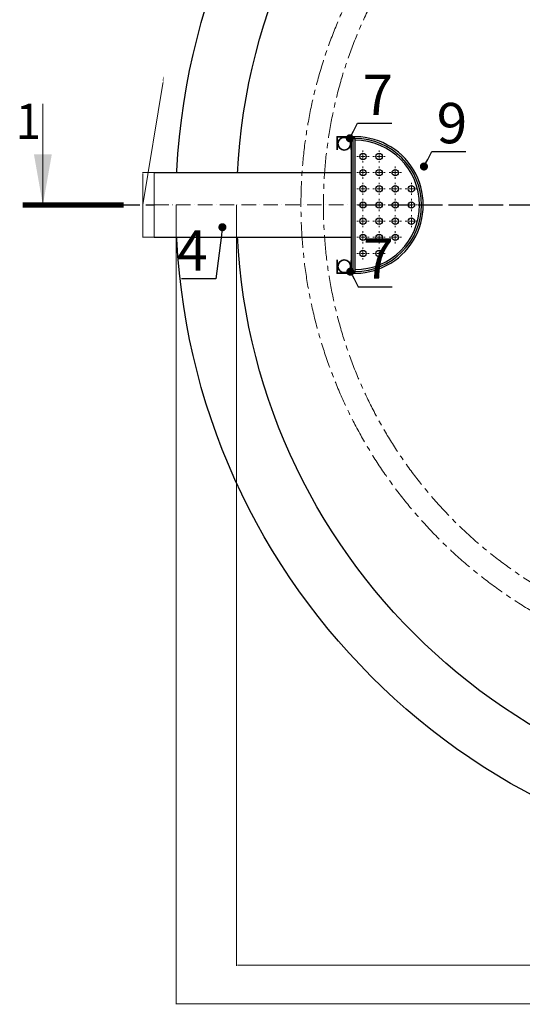
# Model space of a CAD drawing. Units: millimetres. Extents: x 0 to 307614, y -47267 to 296.
# Drawn here: x 301169 to 302414, y -47267 to -44831 of the extents above; entities that cross this region are included whole.
import ezdxf
from ezdxf import colors
from ezdxf.entities.mleader import LeaderData, LeaderLine
from ezdxf.math import Vec2, Vec3

# ---------------------------------------------------------------- set-up
doc = ezdxf.new("R2010")
doc.units = ezdxf.units.MM
for name, pattern in [('ACAD_ISO02W100', [15, 12, -3]), ('ACAD_ISO10W100', [18, 12, -3, 0, -3]), ('CENTERX2', [101.6, 63.5, -12.7, 12.7, -12.7])]:
    doc.linetypes.add(name, pattern=pattern)
doc.layers.add('3-Pipes', color=7, linetype='Continuous')
doc.styles.add('GOST-2.304_Type-B', font='GOST Common Italic.ttf')
doc.styles.add('ГОСТ', font='isocpeur.ttf', dxfattribs={"width": 0.95, "oblique": 15})
doc.dimstyles.new('Гост', dxfattribs={"dimtxt": 2.5, "dimasz": 2, "dimexe": 1, "dimexo": 0, "dimgap": 0.5, "dimtad": 1, "dimdec": 0, "dimtxsty": 'ГОСТ', "dimcen": -2.5, "dimclrd": 7, "dimclre": 7, "dimclrt": 7, "dimadec": 0, "dimazin": 0, "dimtfac": 1, "dimtdec": 0, "dimtmove": 1, "dimatfit": 3, "dimldrblk": 'DOT', "dimfxl": 1, "dimtfill": 1, "dimlwd": 15, "dimlwe": 15, "dimarcsym": 0})

# ---------------------------------------------------------------- blocks, each defined once
blk = doc.blocks.new('*U72')
at = {"color": 250, "linetype": 'ACAD_ISO02W100', "ltscale": 5}
blk.add_line((-1801.1, 0), (1798.9, 0), dxfattribs=at)
at = {"color": 250, "ltscale": 20}
blk.add_circle((-1.1, 0), 1650, dxfattribs=at)
at = {"color": 250, "lineweight": 30, "ltscale": 20}
blk.add_circle((-1.1, 0), 1500, dxfattribs=at)
blk = doc.blocks.new('_Dot')
at = {"color": 0, "linetype": 'ByBlock', "lineweight": -2}
blk.add_line((-0.5, 0), (-1, 0), dxfattribs=at)
at = {"color": 0, "linetype": 'ByBlock', "const_width": 0.5}
blk.add_lwpolyline([(-0.25, 0, 1), (0.25, 0, 1)], format="xyb", close=True, dxfattribs=at)
blk = doc.blocks.new('*U31')
at = {"color": 30, "linetype": 'Continuous', "lineweight": 15, "ltscale": 20, "true_color": 0xf26722, "style": 'GOST-2.304_Type-B', "flags": 1}
blk.add_attdef('МАТЕРИАЛ', (325.8, 122.6), '', height=2.5, dxfattribs=at)
at = {"color": 250, "linetype": 'Continuous', "lineweight": 15}
blk.add_wipeout([(0, 80), (488.3, 80), (488.3, -80), (0, -80)], dxfattribs=at)
at = {"lineweight": 30}
for p, q in [((0, 80), (488.3, 80)), ((0, -80), (488.3, -80))]:
    blk.add_line(p, q, dxfattribs=at)
at = {"color": 7, "linetype": 'Continuous', "lineweight": 20}
for p, q in [((0, 80), (0, -80)), ((488.3, 80), (488.3, -80))]:
    blk.add_line(p, q, dxfattribs=at)
at = {"color": 7, "linetype": 'ACAD_ISO10W100', "lineweight": 15, "ltscale": 3}
blk.add_line((0, 0), (488.3, 0), dxfattribs=at)
blk = doc.blocks.new('*D95')
at = {"color": 7, "linetype": 'Continuous', "lineweight": 15, "ltscale": 20, "transparency": 16777216}
for p, q in [((301524.5, -44983.6), (301524.5, -44972.1)), ((301474.6, -45289.4), (301524.5, -44983.6)), ((301613.7, -45209.4), (301473.6, -45209.4)), ((301474.6, -45211.4), (301474.6, -45367.4)), ((301613.7, -45369.4), (301473.6, -45369.4))]:
    blk.add_line(p, q, dxfattribs=at)
at = {"color": 7, "linetype": 'Continuous', "ltscale": 20, "transparency": 16777216}
for points in [[(301474.3, -45211.4), (301474.9, -45211.4), (301474.6, -45209.4)], [(301474.3, -45367.4), (301474.9, -45367.4), (301474.6, -45369.4)]]:
    blk.add_solid(points, dxfattribs=at)
at = {"layer": 'Defpoints', "color": 0, "linetype": 'Continuous', "ltscale": 20, "transparency": 16777216}
for p in [(301613.7, -45209.4), (301474.6, -45369.4), (301613.7, -45369.4)]:
    blk.add_point(p, dxfattribs=at)
at = {"color": 7, "linetype": 'Continuous', "lineweight": 15, "ltscale": 20, "transparency": 16777216, "insert": (301522.7, -44977.8), "char_height": 2.5, "attachment_point": 5, "rotation": 90, "style": 'ГОСТ', "bg_fill": 3, "box_fill_scale": 1.1, "bg_fill_color": 256, "bg_fill_true_color": 13158600, "bg_fill_transparency": 0}
blk.add_mtext('D {\\H0.7x;\\S^ intrare;}', dxfattribs=at)
blk = doc.blocks.new('SW_CENTERMARKSYMBOL_24')
at = {"color": 0, "linetype": 'Continuous', "lineweight": 0}
for p, q in [((-5, 0), (-6.75, 0)), ((0, 0), (-2.5, 0)), ((0, 5), (0, 6.75)), ((0, 0), (0, 2.5)), ((0, 0), (0, -2.5)), ((0, 0), (2.5, 0)), ((5, 0), (6.75, 0)), ((0, -5), (0, -6.75))]:
    blk.add_line(p, q, dxfattribs=at)
blk = doc.blocks.new('A$C5a129ab6')
at = {"color": 7, "linetype": 'Continuous', "lineweight": 30}
for p, q in [((160, 336.3), (160, 1.7)), ((164.5, 4.5), (164.5, 333.5)), ((164.5, 333.5), (169, 333.5)), ((169, 333.5), (168.2, 338)), ((169, 333.5), (169, 4.5)), ((164.5, 4.5), (169, 4.5)), ((169, 4.5), (168.2, 0))]:
    blk.add_line(p, q, dxfattribs=at)
at = {"color": 18, "linetype": 'Continuous', "lineweight": 35, "true_color": 0x000000}
for points in [[(124.6, 305.1), (124.6, 337.8), (160, 337.8), (160, 306)], [(124.6, 32.9), (124.6, 0.2), (160, 0.2), (160, 32)]]:
    blk.add_lwpolyline(points, dxfattribs=at)
at = {"color": 7, "linetype": 'Continuous', "lineweight": 35}
for centre in [(142.5, 320.6), (142.5, 17.4)]:
    blk.add_circle(centre, 15.8, dxfattribs=at)
at = {"color": 7, "linetype": 'Continuous', "lineweight": 30}
for centre in [(188.8, 289), (228.8, 289), (188.8, 249), (228.8, 249), (268.8, 249), (188.8, 209), (228.8, 209), (268.8, 209), (308.8, 209), (188.8, 169), (228.8, 169), (268.8, 169), (308.8, 169), (188.8, 129), (228.8, 129), (268.8, 129), (308.8, 129), (188.8, 89), (228.8, 89), (268.8, 89), (188.8, 49), (228.8, 49)]:
    blk.add_circle(centre, 7.88, dxfattribs=at)
for centre, radius, start, end in [((169, 169), 169, 266.9473, 93.0527), ((169, 333.5), 4.5, 100.3575, 180), ((169, 169), 164.5, 270, 90), ((169, 169), 160, 270, 90), ((169, 4.5), 4.5, 180, 259.6425)]:
    blk.add_arc(centre, radius, start, end, dxfattribs=at)
at = {"color": 7, "linetype": 'Continuous', "lineweight": 0, "xscale": 2.25, "yscale": 2.25, "zscale": 2.25, "rotation": 89.99999999999999}
for p in [(188.8, 289), (228.8, 289), (188.8, 249), (228.8, 249), (268.8, 249), (188.8, 209), (228.8, 209), (268.8, 209), (308.8, 209), (188.8, 169), (228.8, 169), (268.8, 169), (308.8, 169), (188.8, 129), (228.8, 129), (268.8, 129), (308.8, 129), (188.8, 89), (228.8, 89), (268.8, 89), (188.8, 49), (228.8, 49)]:
    blk.add_blockref('SW_CENTERMARKSYMBOL_24', p, dxfattribs=at)
blk = doc.blocks.new('*U79')
at = {"color": 242, "linetype": 'Continuous', "lineweight": 30, "ltscale": 20, "true_color": 0xcd2027}
blk.add_blockref('A$C5a129ab6', (-160, -169), dxfattribs=at)
blk = doc.blocks.new('*D98')
at = {"layer": '3-Pipes', "color": 7, "linetype": 'Continuous', "lineweight": 15, "transparency": 16777216}
for p, q in [((301706.6, -45289.4), (301706.6, -47172)), ((304706.6, -45289.4), (304706.6, -47172)), ((301708.6, -47171), (304704.6, -47171))]:
    blk.add_line(p, q, dxfattribs=at)
at = {"layer": '3-Pipes', "color": 7, "linetype": 'Continuous', "transparency": 16777216}
for points in [[(301708.6, -47170.6), (301708.6, -47171.3), (301706.6, -47171)], [(304704.6, -47170.6), (304704.6, -47171.3), (304706.6, -47171)]]:
    blk.add_solid(points, dxfattribs=at)
at = {"layer": 'Defpoints', "color": 0, "linetype": 'Continuous', "transparency": 16777216}
for p in [(301706.6, -45289.4), (304706.6, -45289.4), (304706.6, -47171)]:
    blk.add_point(p, dxfattribs=at)
at = {"layer": '3-Pipes', "color": 7, "linetype": 'Continuous', "lineweight": 15, "transparency": 16777216, "insert": (303206.6, -47169.2), "char_height": 2.5, "attachment_point": 5, "style": 'ГОСТ', "bg_fill": 3, "box_fill_scale": 1.1, "bg_fill_color": 256, "bg_fill_true_color": 13158600, "bg_fill_transparency": 0}
blk.add_mtext('D3000', dxfattribs=at)
blk = doc.blocks.new('*D99')
at = {"layer": '3-Pipes', "color": 7, "linetype": 'Continuous', "lineweight": 15, "transparency": 16777216}
for p, q in [((301556.6, -45289.4), (301556.6, -47267.5)), ((304856.6, -45289.4), (304856.6, -47267.5)), ((301558.6, -47266.5), (304854.6, -47266.5))]:
    blk.add_line(p, q, dxfattribs=at)
at = {"layer": '3-Pipes', "color": 7, "linetype": 'Continuous', "transparency": 16777216}
for points in [[(301558.6, -47266.2), (301558.6, -47266.8), (301556.6, -47266.5)], [(304854.6, -47266.2), (304854.6, -47266.8), (304856.6, -47266.5)]]:
    blk.add_solid(points, dxfattribs=at)
at = {"layer": 'Defpoints', "color": 0, "linetype": 'Continuous', "transparency": 16777216}
for p in [(301556.6, -45289.4), (304856.6, -45289.4), (304856.6, -47266.5)]:
    blk.add_point(p, dxfattribs=at)
at = {"layer": '3-Pipes', "color": 7, "linetype": 'Continuous', "lineweight": 15, "transparency": 16777216, "insert": (303206.6, -47264.7), "char_height": 2.5, "attachment_point": 5, "style": 'ГОСТ', "bg_fill": 3, "box_fill_scale": 1.1, "bg_fill_color": 256, "bg_fill_true_color": 13158600, "bg_fill_transparency": 0}
blk.add_mtext('%%C3300', dxfattribs=at)

msp = doc.modelspace()

# ---------------------------------------------------------------- linework, layer by layer
at = {"linetype": 'Continuous', "lineweight": 15}
msp.add_line((301226.8, -45289.4), (301226.8, -45039.4), dxfattribs=at)
msp.add_lwpolyline([(301426.8, -45289.4, 12.5, 12.5, 0), (301176.8, -45289.4, 12.5, 12.5, 0)], format="xyseb", dxfattribs=at)
at = {"linetype": 'Continuous', "lineweight": 15, "extrusion": (0, 0, -1)}
msp.add_solid([(-301204.7, -45164.4), (-301226.8, -45289.4), (-301248.8, -45164.4)], dxfattribs=at)

# ---------------------------------------------------------------- block references
at = {"linetype": 'Continuous', "lineweight": 30, "ltscale": 20}
msp.add_blockref('*U72', (303207.7, -45289.4), dxfattribs=at)

# ---------------------------------------------------------------- texts
at = {"linetype": 'Continuous', "lineweight": 15, "style": 'ГОСТ', "oblique": 15, "width": 0.95}
msp.add_text('1', height=87.5, dxfattribs=at).set_placement((301159.4, -45126.3))

# ---------------------------------------------------------------- leaders
at = {"linetype": 'Continuous', "lineweight": 15, "ltscale": 20}
ml = msp.add_multileader_mtext('Standard', dxfattribs=at)
ml.set_content('7', color=7, style='ГОСТ')
ml.set_leader_properties(linetype='Continuous')
ml.set_arrow_properties(name='DOT')
ml.build(insert=Vec2(0, 0))
ml.multileader.update_dxf_attribs({"text_left_attachment_type": 6, "text_right_attachment_type": 6, "dogleg_length": 0, "arrow_head_size": 20, "scale": 40})
ctx = ml.context
ctx.base_point, ctx.scale, ctx.char_height, ctx.arrow_head_size, ctx.landing_gap_size, ctx.plane_origin = Vec3(302006.4, -45086.9), 40, 100, 20, 12, Vec3(301827.9, -45261.6)
ctx.left_attachment, ctx.right_attachment = 6, 6
notes = []
notes.append((ctx, [(0, (1, 1, 0), (302006.4, -45086.9), (1, 0), 0, [(0, [(301986.9, -45124.3)], 0, [])])]))
ctx.mtext.insert, ctx.mtext.width, ctx.mtext.flow_direction = Vec3(302018.4, -44966.9), 82.529, 5
ml = msp.add_multileader_mtext('Standard', dxfattribs=at)
ml.set_content('9', color=7, style='ГОСТ')
ml.set_leader_properties(linetype='Continuous')
ml.set_arrow_properties(name='DOT')
ml.build(insert=Vec2(0, 0))
ml.multileader.update_dxf_attribs({"text_left_attachment_type": 6, "text_right_attachment_type": 6, "dogleg_length": 0, "arrow_head_size": 20, "scale": 40})
ctx = ml.context
ctx.base_point, ctx.scale, ctx.char_height, ctx.arrow_head_size, ctx.landing_gap_size, ctx.plane_origin = Vec3(302190, -45156.8), 40, 100, 20, 12, Vec3(302011.6, -45331.5)
ctx.left_attachment, ctx.right_attachment = 6, 6
notes.append((ctx, [(0, (1, 1, 0), (302190, -45156.8), (1, 0), 0, [(0, [(302170.6, -45194.2)], 0, [])])]))
ctx.mtext.insert, ctx.mtext.width, ctx.mtext.flow_direction = Vec3(302202, -45036.8), 82.529, 5
for ctx, leaders in notes:
    for number, flags, end, landing, length, lines in leaders:
        leader = LeaderData()
        leader.index, (leader.has_last_leader_line, leader.has_dogleg_vector, leader.attachment_direction) = number, flags
        leader.last_leader_point, leader.dogleg_vector, leader.dogleg_length = Vec3(end), Vec3(landing), length
        for number, points, colour, breaks in lines:
            line = LeaderLine()
            line.index, line.vertices, line.color, line.breaks = number, Vec3.list(points), colors.encode_raw_color(colour), breaks
            leader.lines.append(line)
        ctx.leaders.append(leader)

# ---------------------------------------------------------------- next in the draw order: block references
at = {"linetype": 'Continuous', "lineweight": 30, "ltscale": 20}
msp.add_blockref('*U31', (301502.4, -45289.4), dxfattribs=at)

# ---------------------------------------------------------------- next in the draw order: block references
msp.add_blockref('*U79', (301990.7, -45289.4), dxfattribs=at)

# ---------------------------------------------------------------- next in the draw order: leaders
at = {"linetype": 'Continuous', "lineweight": 15, "ltscale": 20}
ml = msp.add_multileader_mtext('Standard', dxfattribs=at)
ml.set_content('4', color=7, style='ГОСТ')
ml.set_leader_properties(linetype='Continuous')
ml.set_arrow_properties(name='DOT')
ml.build(insert=Vec2(0, 0))
ml.multileader.update_dxf_attribs({"text_left_attachment_type": 6, "text_right_attachment_type": 6, "dogleg_length": 0, "arrow_head_size": 20, "scale": 40})
ctx = ml.context
ctx.base_point, ctx.scale, ctx.char_height, ctx.arrow_head_size, ctx.landing_gap_size, ctx.plane_origin = Vec3(301547, -45471.8), 40, 100, 20, 12, Vec3(301524.1, -45756.6)
ctx.left_attachment, ctx.right_attachment = 6, 6
notes = []
notes.append((ctx, [(1, (1, 1, 0), (301654.8, -45471.8), (-1, 0), 0, [(0, [(301671.4, -45344.4)], 0, [])])]))
ctx.mtext.insert, ctx.mtext.flow_direction = Vec3(301559, -45351.8), 5
ml = msp.add_multileader_mtext('Standard', dxfattribs=at)
ml.set_content('7', color=7, style='ГОСТ')
ml.set_leader_properties(linetype='Continuous')
ml.set_arrow_properties(name='DOT')
ml.build(insert=Vec2(0, 0))
ml.multileader.update_dxf_attribs({"text_left_attachment_type": 6, "text_right_attachment_type": 6, "dogleg_length": 0, "arrow_head_size": 20, "scale": 40})
ctx = ml.context
ctx.base_point, ctx.scale, ctx.char_height, ctx.arrow_head_size, ctx.landing_gap_size, ctx.plane_origin = Vec3(302007.6, -45492), 40, 100, 20, 12, Vec3(301829.2, -45317.2)
ctx.left_attachment, ctx.right_attachment = 6, 6
notes.append((ctx, [(0, (1, 1, 0), (302007.6, -45492), (1, 0), 0, [(0, [(301988.2, -45454.5)], 0, [])])]))
ctx.mtext.insert, ctx.mtext.width, ctx.mtext.flow_direction = Vec3(302019.6, -45372), 82.529, 5
for ctx, leaders in notes:
    for number, flags, end, landing, length, lines in leaders:
        leader = LeaderData()
        leader.index, (leader.has_last_leader_line, leader.has_dogleg_vector, leader.attachment_direction) = number, flags
        leader.last_leader_point, leader.dogleg_vector, leader.dogleg_length = Vec3(end), Vec3(landing), length
        for number, points, colour, breaks in lines:
            line = LeaderLine()
            line.index, line.vertices, line.color, line.breaks = number, Vec3.list(points), colors.encode_raw_color(colour), breaks
            leader.lines.append(line)
        ctx.leaders.append(leader)

# ---------------------------------------------------------------- next in the draw order: dimensions: what is measured, and where the dimension line sits
at = {"color": 1, "linetype": 'Continuous', "lineweight": 15, "ltscale": 20}
dim = msp.add_linear_dim(base=(301474.6, -45369.4), p1=(301613.7, -45209.4), p2=(301613.7, -45369.4), angle=90, text='D {\\H0.7x;\\S^ intrare;}', dimstyle='Гост', override={"dimscale": 0}, dxfattribs=at)
dim.commit()
dim.dimension.update_dxf_attribs({"geometry": '*D95', "text_midpoint": (301524.5, -44983.1), "dimtype": 160})
at = {"layer": '3-Pipes', "color": 7, "linetype": 'Continuous', "lineweight": 15}
dim = msp.add_linear_dim(base=(304706.6, -47171), p1=(301706.6, -45289.4), p2=(304706.6, -45289.4), text='D<>', dimstyle='Гост', override={"dimscale": 0}, dxfattribs=at)
dim.commit()
dim.dimension.update_dxf_attribs({"geometry": '*D98', "text_midpoint": (303206.6, -47169.2)})

# ---------------------------------------------------------------- next in the draw order: dimensions: what is measured, and where the dimension line sits
dim = msp.add_linear_dim(base=(304856.6, -47266.5), p1=(301556.6, -45289.4), p2=(304856.6, -45289.4), text='%%C<>', dimstyle='Гост', override={"dimscale": 0}, dxfattribs=at)
dim.commit()
dim.dimension.update_dxf_attribs({"geometry": '*D99', "text_midpoint": (303206.6, -47264.7)})

# ---------------------------------------------------------------- next in the draw order: linework, layer by layer
at = {"color": 7, "linetype": 'CENTERX2', "lineweight": 15}
for centre, radius, start, end in [((303035.4, -45289.4), 1169.5, 117.3716, 242.6284), ((303027, -45289.4), 1105.5, 115.4116, 244.5884)]:
    msp.add_arc(centre, radius, start, end, dxfattribs=at)

doc.saveas('drawing.dxf')
